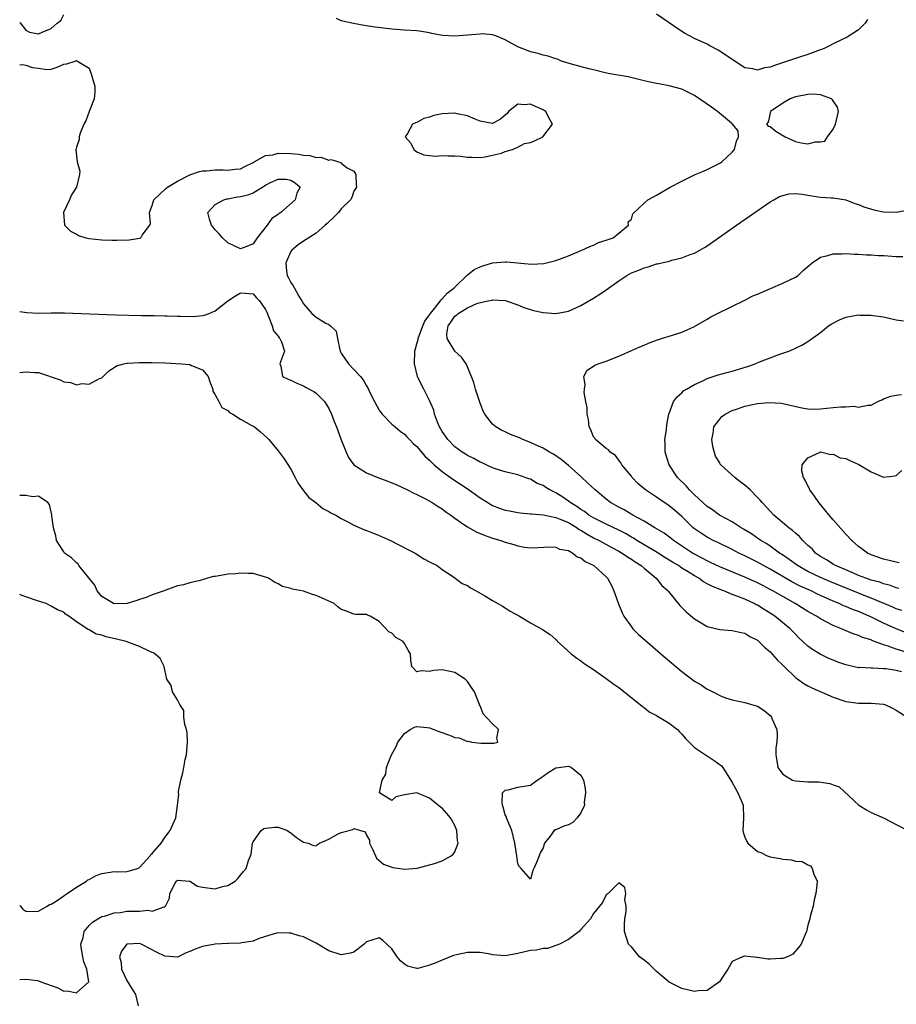
# Model space of a CAD drawing. Units: inches. Extents: x 2667000 to 2670000, y 1551000 to 1554000.
# Drawn here: x 2667000 to 2667139, y 1553037 to 1553194 of the extents above; entities that cross this region are included whole.
import ezdxf

# ---------------------------------------------------------------- set-up
doc = ezdxf.new("R2010")
doc.units = ezdxf.units.IN
doc.header["$MEASUREMENT"] = 0
doc.layers.add('LD26671551_2ft', color=54, linetype='Continuous')

msp = doc.modelspace()

# ---------------------------------------------------------------- linework, layer by layer
at = {"layer": 'LD26671551_2ft'}
for points, elevation in [([(2667000, 1553193.15), (2667000.07, 1553193.07), (2667001, 1553191.88), (2667001.58, 1553191.58), (2667003, 1553191.3), (2667003.57, 1553191.57), (2667005, 1553192.18), (2667005.93, 1553193), (2667006.55, 1553193.45), (2667007, 1553194.36)], 8210), ([(2667134.42, 1553193.58), (2667134.06, 1553193), (2667133, 1553191.98), (2667131.22, 1553190.78), (2667130.41, 1553190.41), (2667129, 1553189.73), (2667128.53, 1553189.47), (2667127.59, 1553189), (2667127, 1553188.76), (2667126.66, 1553188.66), (2667125, 1553188.04), (2667123.64, 1553187.64), (2667121.75, 1553187), (2667119.68, 1553186.32), (2667119, 1553186.01), (2667118.09, 1553185.91), (2667117, 1553185.55), (2667116.24, 1553185.76), (2667115, 1553185.95), (2667113.12, 1553187.12), (2667111.95, 1553187.95), (2667110.74, 1553188.74), (2667109.44, 1553189.44), (2667109, 1553189.66), (2667107, 1553190.6), (2667106.21, 1553191), (2667105.43, 1553191.43), (2667104.21, 1553192.21), (2667103, 1553193.07), (2667101, 1553194.43)], 8214), ([(2667139.82, 1553090.18), (2667139, 1553090.38), (2667137.37, 1553090.63), (2667137, 1553090.66), (2667135.27, 1553090.73), (2667135, 1553090.72), (2667133.17, 1553090.83), (2667133, 1553090.82), (2667131.2, 1553091.2), (2667131, 1553091.26), (2667129.71, 1553091.71), (2667129, 1553091.99), (2667128.29, 1553092.29), (2667126.94, 1553092.94), (2667125.7, 1553093.7), (2667125, 1553094.23), (2667123.56, 1553095.56), (2667123, 1553096.12), (2667122.15, 1553097), (2667119.72, 1553099), (2667119, 1553099.47), (2667118.04, 1553100.04), (2667117, 1553100.71), (2667116.8, 1553100.8), (2667116.45, 1553101), (2667115, 1553101.66), (2667113.88, 1553102.12), (2667113, 1553102.43), (2667111.64, 1553103), (2667111.16, 1553103.16), (2667109.73, 1553103.73), (2667109, 1553104.14), (2667108.43, 1553104.43), (2667107.67, 1553105), (2667107, 1553105.37), (2667105.98, 1553106.02), (2667105, 1553106.62), (2667104.45, 1553107), (2667103.54, 1553107.54), (2667103, 1553107.89), (2667102.3, 1553108.3), (2667101.1, 1553109.1), (2667097.88, 1553111), (2667097.35, 1553111.35), (2667097, 1553111.54), (2667096.08, 1553112.08), (2667095, 1553112.65), (2667093, 1553113.59), (2667091, 1553114.57), (2667090.27, 1553115), (2667089.56, 1553115.56), (2667089, 1553115.9), (2667088.36, 1553116.36), (2667087.28, 1553117), (2667087, 1553117.23), (2667085.95, 1553117.95), (2667085, 1553118.56), (2667084.08, 1553119), (2667083.41, 1553119.41), (2667083, 1553119.7), (2667082.05, 1553120.05), (2667081, 1553120.69), (2667080.75, 1553120.75), (2667079, 1553121.42), (2667077, 1553121.88), (2667075.76, 1553122.24), (2667075, 1553122.51), (2667073.99, 1553123), (2667073.31, 1553123.31), (2667073, 1553123.42), (2667072, 1553124), (2667071, 1553124.47), (2667070.68, 1553124.68), (2667070.14, 1553125), (2667069, 1553125.83), (2667067.87, 1553127), (2667067.53, 1553127.53), (2667067, 1553128.27), (2667066.58, 1553129), (2667066.25, 1553129.75), (2667065.8, 1553131), (2667065.67, 1553131.67), (2667065, 1553133.17), (2667064.07, 1553135), (2667063.69, 1553135.69), (2667063.07, 1553137), (2667062.62, 1553139), (2667062.65, 1553141), (2667063, 1553142.16), (2667063.17, 1553142.83), (2667063.17, 1553143), (2667063.92, 1553145), (2667064.25, 1553145.75), (2667065, 1553146.76), (2667065.13, 1553147), (2667065.78, 1553147.78), (2667066.72, 1553149), (2667066.82, 1553149.18), (2667067, 1553149.3), (2667067.8, 1553150.2), (2667068.85, 1553151), (2667069, 1553151.17), (2667070.95, 1553153.05), (2667072.07, 1553153.93), (2667073, 1553154.38), (2667073.45, 1553154.55), (2667075, 1553155), (2667077, 1553155.17), (2667077.18, 1553155.18), (2667081.2, 1553154.8), (2667083.1, 1553154.9), (2667085, 1553155.38), (2667087, 1553156.13), (2667089.15, 1553157), (2667090.41, 1553157.59), (2667091, 1553157.83), (2667091.79, 1553158.21), (2667093, 1553158.6), (2667094.11, 1553159), (2667095, 1553159.71), (2667096.53, 1553161), (2667096.48, 1553161.52), (2667097, 1553161.94), (2667097.23, 1553162.77), (2667099, 1553164.46), (2667099.59, 1553165), (2667100.5, 1553165.5), (2667101, 1553165.75), (2667103.17, 1553167), (2667105, 1553167.96), (2667107.13, 1553169), (2667108.43, 1553169.57), (2667109, 1553169.8), (2667111, 1553170.79), (2667111.34, 1553171), (2667113, 1553172.54), (2667113.37, 1553173), (2667113.68, 1553174.32), (2667113.96, 1553175), (2667113.93, 1553175.93), (2667113.05, 1553177), (2667112.86, 1553177.14), (2667110.63, 1553179), (2667109.71, 1553179.71), (2667107, 1553181.54), (2667105.95, 1553182.05), (2667105, 1553182.56), (2667103, 1553183.1), (2667101.37, 1553183.37), (2667101, 1553183.45), (2667099.71, 1553183.71), (2667099, 1553183.89), (2667096.48, 1553184.48), (2667093.57, 1553185), (2667092.84, 1553185.16), (2667091, 1553185.6), (2667090.24, 1553185.76), (2667087.5, 1553186.5), (2667085.94, 1553187), (2667085.29, 1553187.29), (2667085, 1553187.36), (2667083.8, 1553187.8), (2667083, 1553187.95), (2667082.19, 1553188.19), (2667081, 1553188.48), (2667080.61, 1553188.61), (2667079, 1553189.26), (2667077, 1553190.36), (2667075.48, 1553191), (2667075.13, 1553191.13), (2667075, 1553191.16), (2667073.31, 1553191.31), (2667073, 1553191.29), (2667071, 1553191.1), (2667069, 1553190.93), (2667067.04, 1553191.04), (2667065.35, 1553191.35), (2667065, 1553191.5), (2667063.69, 1553191.69), (2667063, 1553191.82), (2667061, 1553191.92), (2667059, 1553192.05), (2667056.37, 1553192.37), (2667054.64, 1553192.64), (2667052.94, 1553192.94), (2667051, 1553193.4), (2667050.26, 1553193.74)], 8212), ([(2667000, 1553186.39), (2667000.41, 1553186.45), (2667001, 1553186.37), (2667002.03, 1553185.97), (2667003, 1553185.87), (2667004.31, 1553185.69), (2667005, 1553185.73), (2667005.96, 1553186.04), (2667007, 1553186.52), (2667007.46, 1553186.54), (2667008.79, 1553187), (2667009, 1553187.1), (2667009.19, 1553187), (2667011, 1553185.89), (2667011.36, 1553185), (2667011.72, 1553183.72), (2667011.9, 1553183), (2667011.91, 1553182.09), (2667011.8, 1553181), (2667011.01, 1553179.01), (2667010.48, 1553177.52), (2667010.18, 1553177), (2667009.58, 1553175.58), (2667009.43, 1553175), (2667009.41, 1553174.59), (2667009, 1553173.33), (2667008.95, 1553173.05), (2667008.92, 1553173), (2667009, 1553171.98), (2667009.11, 1553171), (2667009.52, 1553169.52), (2667009.48, 1553169), (2667008.99, 1553167), (2667008.22, 1553165.78), (2667007.91, 1553165), (2667006.97, 1553163), (2667007.11, 1553161), (2667008.04, 1553160.04), (2667009, 1553159.58), (2667009.34, 1553159.34), (2667010.51, 1553159), (2667011, 1553158.88), (2667013, 1553158.66), (2667014.6, 1553158.6), (2667015.42, 1553158.58), (2667017.36, 1553158.64), (2667019.07, 1553158.93), (2667019.2, 1553159), (2667019.42, 1553159.42), (2667020.64, 1553161), (2667020.74, 1553161.26), (2667020.6, 1553163), (2667021, 1553164.1), (2667021.27, 1553165), (2667023.19, 1553166.81), (2667023.44, 1553167), (2667025, 1553167.96), (2667027, 1553168.95), (2667028.49, 1553169.51), (2667029, 1553169.6), (2667029.61, 1553169.61), (2667031, 1553169.78), (2667032.24, 1553169.76), (2667033, 1553169.71), (2667034.15, 1553169.85), (2667035, 1553169.94), (2667035.7, 1553170.3), (2667037, 1553170.9), (2667037.16, 1553171), (2667039, 1553172.01), (2667040.15, 1553172.15), (2667041, 1553172.38), (2667043, 1553172.33), (2667044.23, 1553172.23), (2667045, 1553172.08), (2667046.02, 1553172.02), (2667047, 1553171.72), (2667047.75, 1553171.75), (2667049, 1553171.29), (2667049.38, 1553171.38), (2667050.53, 1553171), (2667050.93, 1553170.93), (2667051, 1553170.84), (2667051.95, 1553170.05), (2667053, 1553169.53), (2667053.28, 1553169), (2667053.35, 1553167.35), (2667053.41, 1553167), (2667053, 1553166.37), (2667052.65, 1553165.35), (2667052.47, 1553165), (2667051, 1553163.56), (2667050.57, 1553163), (2667049.78, 1553162.22), (2667049, 1553161.53), (2667048.75, 1553161.25), (2667048.46, 1553161), (2667047, 1553159.74), (2667045, 1553158.45), (2667044.15, 1553157.85), (2667043.13, 1553157), (2667043, 1553156.82), (2667042.2, 1553155), (2667042.31, 1553153.69), (2667042.41, 1553153), (2667042.63, 1553152.63), (2667043, 1553151.9), (2667043.39, 1553151.39), (2667043.56, 1553151), (2667044.29, 1553149.71), (2667044.73, 1553149), (2667045, 1553148.49), (2667045.71, 1553147.71), (2667046.32, 1553147), (2667047, 1553146.42), (2667048.56, 1553145.44), (2667049, 1553145.23), (2667049.3, 1553145), (2667050.18, 1553144.18), (2667050.39, 1553143), (2667050.76, 1553141.24), (2667050.89, 1553140.89), (2667051, 1553140.69), (2667051.69, 1553139.69), (2667052.13, 1553139), (2667053, 1553138.1), (2667054.02, 1553137), (2667054.48, 1553136.48), (2667055, 1553135.51), (2667055.21, 1553135.21), (2667055.53, 1553134.47), (2667056.24, 1553133), (2667057, 1553131.66), (2667057.27, 1553131.27), (2667057.48, 1553131), (2667059, 1553129.45), (2667059.54, 1553129), (2667060.31, 1553128.31), (2667061, 1553127.87), (2667061.4, 1553127.4), (2667061.8, 1553127), (2667062.38, 1553126.38), (2667063, 1553125.9), (2667063.71, 1553125), (2667064.3, 1553124.3), (2667065, 1553123.73), (2667065.34, 1553123.34), (2667065.72, 1553123), (2667067, 1553121.95), (2667068.71, 1553120.71), (2667069.92, 1553119.92), (2667071.12, 1553119.12), (2667073, 1553117.76), (2667074.25, 1553117), (2667074.7, 1553116.7), (2667075, 1553116.56), (2667076.1, 1553116.1), (2667077, 1553115.82), (2667077.67, 1553115.67), (2667079, 1553115.42), (2667079.38, 1553115.38), (2667081, 1553115.23), (2667081.19, 1553115.19), (2667083, 1553115.05), (2667085, 1553114.64), (2667085.57, 1553114.43), (2667087, 1553113.82), (2667088.4, 1553113), (2667088.74, 1553112.74), (2667089, 1553112.62), (2667089.97, 1553111.97), (2667091, 1553111.42), (2667091.87, 1553111), (2667093.88, 1553109.88), (2667095, 1553109.32), (2667095.56, 1553109), (2667096.39, 1553108.39), (2667097, 1553108.03), (2667097.59, 1553107.59), (2667098.57, 1553107), (2667099, 1553106.59), (2667100.95, 1553105), (2667101.84, 1553103.84), (2667102.84, 1553103), (2667102.9, 1553102.9), (2667104.7, 1553100.7), (2667105.67, 1553099.67), (2667107, 1553098.57), (2667108.05, 1553097.95), (2667109, 1553097.36), (2667111, 1553096.88), (2667113, 1553096.74), (2667114.38, 1553096.38), (2667115, 1553096.28), (2667115.77, 1553095.77), (2667117, 1553095.18), (2667117.21, 1553095), (2667118.09, 1553094.09), (2667119, 1553093.35), (2667120.09, 1553092.09), (2667121, 1553091.21), (2667121.2, 1553091), (2667123, 1553089.28), (2667124.32, 1553088.32), (2667125, 1553087.95), (2667125.63, 1553087.63), (2667129, 1553086.16), (2667131, 1553085.46), (2667133, 1553085.18), (2667133.2, 1553085.2), (2667135, 1553085.21), (2667137, 1553085.05), (2667137.2, 1553085), (2667138.41, 1553084.41), (2667139, 1553084.07), (2667140.74, 1553083)], 8210), ([(2667143, 1553092.56), (2667139, 1553093.77), (2667137.74, 1553094.26), (2667137, 1553094.47), (2667135.14, 1553095.14), (2667135, 1553095.22), (2667133.62, 1553095.62), (2667133, 1553095.92), (2667132.17, 1553096.17), (2667130.32, 1553097), (2667129, 1553097.51), (2667127.89, 1553098.11), (2667127, 1553098.55), (2667126.34, 1553099), (2667125.47, 1553099.47), (2667125, 1553099.75), (2667122.97, 1553101), (2667121, 1553102.09), (2667119.45, 1553103), (2667119, 1553103.24), (2667117.83, 1553103.83), (2667117, 1553104.28), (2667115, 1553105.19), (2667111, 1553106.79), (2667109.52, 1553107.52), (2667109, 1553107.75), (2667108.2, 1553108.2), (2667107, 1553108.83), (2667106.71, 1553109), (2667103.7, 1553111), (2667103.32, 1553111.32), (2667102.17, 1553112.17), (2667100.71, 1553113), (2667099, 1553114.05), (2667097.25, 1553115), (2667095.84, 1553115.84), (2667095, 1553116.26), (2667093.68, 1553117), (2667093, 1553117.53), (2667091.25, 1553119), (2667090.1, 1553120.1), (2667089, 1553121.12), (2667087, 1553122.9), (2667085.85, 1553123.85), (2667084.65, 1553124.65), (2667084.02, 1553125), (2667083, 1553125.62), (2667081.91, 1553126.09), (2667081, 1553126.54), (2667079.76, 1553127), (2667079.25, 1553127.25), (2667077.82, 1553127.82), (2667077, 1553128.21), (2667076.44, 1553128.44), (2667075.48, 1553129), (2667075, 1553129.45), (2667073.74, 1553131), (2667073.49, 1553131.49), (2667072.94, 1553132.94), (2667072.3, 1553135), (2667072.02, 1553136.02), (2667071, 1553138.53), (2667070.79, 1553139), (2667070.04, 1553140.04), (2667069, 1553141), (2667067.78, 1553143), (2667067.73, 1553143.73), (2667067.92, 1553145), (2667068.39, 1553145.61), (2667069, 1553146.55), (2667069.29, 1553146.71), (2667069.53, 1553147), (2667071, 1553147.89), (2667072.62, 1553148.62), (2667074.3, 1553149), (2667074.89, 1553149.11), (2667075, 1553149.15), (2667077, 1553149.03), (2667077.14, 1553149), (2667079, 1553148.34), (2667079.94, 1553147.94), (2667081, 1553147.63), (2667081.47, 1553147.47), (2667083, 1553147.14), (2667085, 1553146.99), (2667087, 1553147.36), (2667089, 1553148.24), (2667091, 1553149.42), (2667091.97, 1553150.03), (2667093, 1553150.74), (2667095, 1553152.15), (2667096.26, 1553153), (2667097, 1553153.4), (2667098.16, 1553153.84), (2667099, 1553154.24), (2667099.64, 1553154.36), (2667101, 1553154.83), (2667101.15, 1553154.85), (2667101.84, 1553155), (2667103, 1553155.28), (2667103.42, 1553155.42), (2667105, 1553155.81), (2667106.34, 1553156.34), (2667107, 1553156.57), (2667107.83, 1553157), (2667108.57, 1553157.43), (2667109, 1553157.72), (2667113.69, 1553161), (2667119, 1553164.67), (2667119.56, 1553165), (2667120.49, 1553165.51), (2667121, 1553165.71), (2667122.04, 1553165.96), (2667123, 1553165.99), (2667124.09, 1553165.91), (2667125.61, 1553165.61), (2667127, 1553165.44), (2667128.68, 1553165.32), (2667129, 1553165.31), (2667131, 1553165.02), (2667132.44, 1553164.44), (2667133, 1553164.27), (2667133.88, 1553163.88), (2667135.42, 1553163.42), (2667137, 1553163.08), (2667139, 1553163.02), (2667141, 1553163.42)], 8214), ([(2667141, 1553096.19), (2667138.96, 1553096.96), (2667137, 1553097.87), (2667135.27, 1553098.73), (2667134.69, 1553099), (2667133, 1553099.71), (2667132.04, 1553100.04), (2667131, 1553100.51), (2667130.64, 1553100.64), (2667129.93, 1553101), (2667129, 1553101.38), (2667127, 1553102.27), (2667126.5, 1553102.5), (2667125.49, 1553103), (2667125.14, 1553103.14), (2667123.77, 1553103.77), (2667122.45, 1553104.45), (2667119, 1553106.45), (2667117.97, 1553107), (2667117, 1553107.57), (2667115, 1553108.57), (2667114.04, 1553109), (2667113, 1553109.54), (2667110.68, 1553110.68), (2667109.98, 1553111), (2667109, 1553111.51), (2667108.09, 1553112.09), (2667107, 1553112.85), (2667106.82, 1553113), (2667105, 1553114.77), (2667103.81, 1553115.81), (2667103, 1553116.48), (2667101.5, 1553117.5), (2667101, 1553117.86), (2667099.25, 1553119), (2667098.04, 1553120.04), (2667097.11, 1553121), (2667097, 1553121.18), (2667095.47, 1553123), (2667095.32, 1553123.32), (2667095, 1553123.73), (2667094.47, 1553124.47), (2667093.61, 1553125), (2667093.37, 1553125.37), (2667093, 1553125.57), (2667091.32, 1553127), (2667091.2, 1553127.2), (2667091, 1553127.44), (2667090.55, 1553128.55), (2667090.32, 1553129), (2667090.19, 1553130.19), (2667089.99, 1553131), (2667090, 1553132), (2667089.79, 1553133), (2667089.53, 1553134.47), (2667089.55, 1553135), (2667089.68, 1553135.68), (2667089.46, 1553137), (2667089.99, 1553138.01), (2667091, 1553138.61), (2667091.21, 1553138.79), (2667091.74, 1553139), (2667093, 1553139.4), (2667095, 1553140.2), (2667098.32, 1553141.68), (2667099, 1553141.97), (2667099.71, 1553142.29), (2667101, 1553142.75), (2667101.77, 1553143), (2667103.52, 1553143.52), (2667105, 1553144.03), (2667106.89, 1553144.89), (2667109, 1553146.08), (2667109.57, 1553146.43), (2667110.64, 1553147), (2667115, 1553149.11), (2667116.24, 1553149.76), (2667117, 1553150.06), (2667119.05, 1553150.95), (2667121, 1553151.77), (2667123, 1553152.72), (2667123.43, 1553153), (2667124.23, 1553153.77), (2667125.29, 1553154.71), (2667125.67, 1553155), (2667127, 1553155.93), (2667128.17, 1553156.17), (2667129, 1553156.44), (2667130.44, 1553156.44), (2667131, 1553156.49), (2667132.37, 1553156.37), (2667133, 1553156.37), (2667134.26, 1553156.26), (2667135, 1553156.28), (2667136.17, 1553156.17), (2667137, 1553156.17), (2667139, 1553156.02), (2667140.03, 1553156.03)], 8216), ([(2667000, 1553147.32), (2667001.12, 1553147.12), (2667003, 1553147.05), (2667005, 1553147.1), (2667007.08, 1553147.08), (2667011.1, 1553146.9), (2667015.24, 1553146.76), (2667019.32, 1553146.68), (2667021, 1553146.67), (2667021.35, 1553146.65), (2667023, 1553146.63), (2667023.4, 1553146.6), (2667025, 1553146.56), (2667025.47, 1553146.53), (2667027.49, 1553146.51), (2667029, 1553146.64), (2667029.3, 1553146.7), (2667030.07, 1553147), (2667031, 1553147.41), (2667032.99, 1553149.01), (2667034.2, 1553149.8), (2667035, 1553150.28), (2667035.78, 1553150.22), (2667037, 1553150.08), (2667037.5, 1553149.5), (2667038.05, 1553149), (2667039, 1553147.61), (2667039.17, 1553147.17), (2667039.48, 1553146.52), (2667040.04, 1553145), (2667040.23, 1553144.23), (2667041, 1553143.36), (2667041.12, 1553143.12), (2667041.26, 1553143), (2667041.54, 1553142.46), (2667041.97, 1553141), (2667041.34, 1553139.34), (2667041.25, 1553139), (2667041.39, 1553138.61), (2667041.7, 1553137), (2667042.57, 1553136.57), (2667043, 1553136.42), (2667043.93, 1553135.93), (2667045, 1553135.53), (2667045.32, 1553135.32), (2667046.62, 1553134.62), (2667047, 1553134.35), (2667048.35, 1553133), (2667048.61, 1553132.61), (2667049, 1553131.91), (2667049.44, 1553131), (2667049.87, 1553129.87), (2667050.25, 1553129), (2667051, 1553126.96), (2667051.76, 1553125), (2667052.16, 1553124.16), (2667053, 1553122.97), (2667055, 1553121.7), (2667056.77, 1553121), (2667058.39, 1553120.39), (2667059.8, 1553119.8), (2667061.52, 1553119), (2667062.5, 1553118.5), (2667063, 1553118.26), (2667064.48, 1553117.52), (2667065.41, 1553117), (2667066.36, 1553116.36), (2667067, 1553116.01), (2667067.55, 1553115.55), (2667068.38, 1553115), (2667069, 1553114.55), (2667070.45, 1553113.55), (2667071, 1553113.15), (2667072.37, 1553112.37), (2667073.79, 1553111.79), (2667075, 1553111.37), (2667076.3, 1553111), (2667077, 1553110.73), (2667078.37, 1553110.37), (2667079, 1553110.14), (2667080.05, 1553109.95), (2667081, 1553109.83), (2667082.14, 1553109.86), (2667084.04, 1553109.96), (2667085, 1553109.95), (2667085.62, 1553109.62), (2667087, 1553109.4), (2667087.73, 1553109), (2667088.42, 1553108.42), (2667089, 1553108.24), (2667089.65, 1553107.65), (2667091.06, 1553107), (2667093, 1553105.21), (2667093.21, 1553105), (2667093.83, 1553103.83), (2667094.23, 1553103), (2667094.45, 1553102.45), (2667094.95, 1553100.95), (2667095.54, 1553099.54), (2667095.82, 1553099), (2667097, 1553097.28), (2667097.23, 1553097), (2667098.11, 1553096.11), (2667099.17, 1553095.17), (2667102.4, 1553092.4), (2667105, 1553090.23), (2667107, 1553088.71), (2667108.08, 1553088.08), (2667109, 1553087.42), (2667109.3, 1553087.3), (2667110.63, 1553086.63), (2667111, 1553086.39), (2667111.94, 1553086.06), (2667113, 1553085.72), (2667115, 1553085.3), (2667116.8, 1553084.8), (2667117, 1553084.72), (2667118.04, 1553084.04), (2667119, 1553083.26), (2667119.22, 1553083), (2667119.34, 1553082.66), (2667120.05, 1553081), (2667120.11, 1553080.11), (2667120.05, 1553079), (2667119.9, 1553078.1), (2667119.88, 1553077), (2667120.07, 1553076.07), (2667120.23, 1553075), (2667121, 1553073.92), (2667122.56, 1553073), (2667123, 1553072.86), (2667125, 1553072.74), (2667126.72, 1553072.72), (2667128.48, 1553072.48), (2667129, 1553072.27), (2667129.94, 1553071.94), (2667133.09, 1553069), (2667134.28, 1553068.28), (2667135, 1553067.88), (2667137.06, 1553066.94), (2667139, 1553065.94), (2667140.96, 1553064.96)], 8208), ([(2667139.88, 1553099.88), (2667139, 1553100.17), (2667138.43, 1553100.43), (2667135, 1553101.85), (2667134.18, 1553102.18), (2667133, 1553102.63), (2667128.48, 1553104.48), (2667127, 1553105.1), (2667125, 1553106.08), (2667123.34, 1553107), (2667122, 1553108), (2667120.81, 1553108.81), (2667120.5, 1553109), (2667119, 1553110.1), (2667118.46, 1553110.46), (2667117.53, 1553111), (2667117.22, 1553111.22), (2667116.03, 1553112.03), (2667114.79, 1553112.79), (2667114.43, 1553113), (2667113, 1553113.94), (2667110.98, 1553115), (2667109.84, 1553115.84), (2667109, 1553116.38), (2667107, 1553118.24), (2667106.22, 1553119), (2667105.67, 1553119.67), (2667104.33, 1553121), (2667103, 1553123), (2667102.37, 1553125), (2667102.34, 1553126.34), (2667102.3, 1553127), (2667102.54, 1553128.54), (2667102.63, 1553129.37), (2667102.96, 1553131), (2667103, 1553131.13), (2667103.68, 1553133), (2667104.24, 1553133.76), (2667105, 1553134.4), (2667105.28, 1553134.72), (2667105.73, 1553135), (2667107, 1553135.7), (2667108.31, 1553136.31), (2667109, 1553136.67), (2667110.75, 1553137.25), (2667112.33, 1553137.67), (2667113, 1553137.83), (2667115.43, 1553138.57), (2667116.6, 1553139), (2667117.3, 1553139.3), (2667119, 1553139.97), (2667120.53, 1553140.53), (2667121, 1553140.67), (2667121.97, 1553141), (2667122.69, 1553141.31), (2667123, 1553141.49), (2667124.03, 1553141.97), (2667125, 1553142.53), (2667127, 1553143.97), (2667128.26, 1553145), (2667128.69, 1553145.31), (2667130.01, 1553145.99), (2667131, 1553146.4), (2667131.52, 1553146.48), (2667133, 1553146.76), (2667133.26, 1553146.74), (2667135, 1553146.74), (2667135.33, 1553146.67), (2667137, 1553146.44), (2667139, 1553145.97), (2667140.16, 1553145.84)], 8218), ([(2667000, 1553137.62), (2667001, 1553137.74), (2667002.35, 1553137.65), (2667003, 1553137.63), (2667006.44, 1553136.44), (2667007, 1553136.15), (2667008.06, 1553136.06), (2667009, 1553135.65), (2667009.86, 1553135.86), (2667011, 1553135.78), (2667012.68, 1553136.68), (2667013, 1553136.8), (2667013.26, 1553137), (2667014.11, 1553137.89), (2667015, 1553138.4), (2667015.34, 1553138.66), (2667016.52, 1553139), (2667017, 1553139.09), (2667017.08, 1553139.08), (2667019, 1553139.23), (2667019.21, 1553139.22), (2667021, 1553139.22), (2667023, 1553139.14), (2667025.65, 1553139), (2667027, 1553138.87), (2667027.26, 1553138.74), (2667029, 1553138.04), (2667029.9, 1553137), (2667030.15, 1553136.15), (2667030.61, 1553135), (2667030.64, 1553134.64), (2667031, 1553134.1), (2667031.56, 1553133), (2667032.08, 1553132.08), (2667033, 1553131.58), (2667033.28, 1553131.28), (2667033.82, 1553131), (2667035, 1553130.22), (2667036.7, 1553129.3), (2667037.22, 1553129), (2667038.2, 1553128.2), (2667039.26, 1553127.26), (2667039.5, 1553127), (2667041, 1553125.22), (2667041.92, 1553123.92), (2667043, 1553122.28), (2667043.67, 1553121), (2667044.11, 1553120.11), (2667044.91, 1553119), (2667045.83, 1553117.83), (2667046.98, 1553117), (2667048.07, 1553116.07), (2667049, 1553115.59), (2667049.36, 1553115.36), (2667050.12, 1553115), (2667051, 1553114.45), (2667052.05, 1553113.95), (2667053, 1553113.42), (2667054.69, 1553112.69), (2667055, 1553112.59), (2667056.13, 1553112.13), (2667057, 1553111.8), (2667058.8, 1553111), (2667061.54, 1553109.54), (2667062.72, 1553109), (2667064.09, 1553108.09), (2667065, 1553107.63), (2667065.39, 1553107.39), (2667066.22, 1553107), (2667067, 1553106.38), (2667068.78, 1553105.22), (2667070.18, 1553104.18), (2667071, 1553103.83), (2667071.48, 1553103.48), (2667072.41, 1553103), (2667073.78, 1553102.22), (2667075, 1553101.48), (2667075.84, 1553101), (2667076.55, 1553100.55), (2667077, 1553100.3), (2667077.79, 1553099.79), (2667079.25, 1553099), (2667081, 1553097.96), (2667082.89, 1553096.89), (2667084.11, 1553096.11), (2667085, 1553095.29), (2667085.17, 1553095.17), (2667085.29, 1553095), (2667086.2, 1553094.2), (2667087.46, 1553093), (2667088.34, 1553092.34), (2667089, 1553091.9), (2667089.51, 1553091.51), (2667090.27, 1553091), (2667091, 1553090.53), (2667093, 1553089.13), (2667094.22, 1553088.22), (2667095, 1553087.67), (2667098.41, 1553085), (2667098.71, 1553084.71), (2667099, 1553084.52), (2667099.82, 1553083.82), (2667101, 1553083.23), (2667101.14, 1553083.14), (2667101.39, 1553083), (2667103, 1553082.03), (2667104.3, 1553081), (2667104.63, 1553080.63), (2667105, 1553080.3), (2667105.58, 1553079.58), (2667107, 1553078.19), (2667108.76, 1553077), (2667108.9, 1553076.9), (2667109, 1553076.84), (2667110.12, 1553076.12), (2667111.27, 1553075.27), (2667111.5, 1553075), (2667113, 1553072.62), (2667113.55, 1553071.55), (2667113.88, 1553071), (2667114.72, 1553069), (2667114.8, 1553067), (2667114.69, 1553065), (2667114.73, 1553064.73), (2667115, 1553063.96), (2667115.28, 1553063.28), (2667115.46, 1553063), (2667117, 1553061.69), (2667117.51, 1553061.51), (2667118.55, 1553061), (2667119, 1553060.83), (2667120.58, 1553060.58), (2667121, 1553060.45), (2667122.38, 1553060.38), (2667123, 1553060.17), (2667124.07, 1553060.07), (2667125, 1553059.54), (2667125.39, 1553059.39), (2667125.68, 1553059), (2667125.93, 1553058.07), (2667126.45, 1553057), (2667126.42, 1553056.42), (2667126.27, 1553055), (2667126, 1553054), (2667125.83, 1553053), (2667125.36, 1553051.36), (2667125.3, 1553051), (2667125, 1553050.01), (2667124.82, 1553049.18), (2667124.75, 1553049), (2667124.54, 1553048.54), (2667123.9, 1553047), (2667123.52, 1553046.48), (2667122.59, 1553045.41), (2667121.77, 1553045), (2667121, 1553044.69), (2667120.69, 1553044.69), (2667119, 1553044.59), (2667118.61, 1553044.61), (2667117, 1553044.89), (2667116.88, 1553044.88), (2667115.92, 1553045), (2667115, 1553045.08), (2667114.93, 1553045.07), (2667114.63, 1553045), (2667113, 1553044.26), (2667112.28, 1553043), (2667111.76, 1553042.24), (2667110.96, 1553041), (2667109, 1553039.64), (2667107.58, 1553039.58), (2667107, 1553039.48), (2667105, 1553039.95), (2667103, 1553040.96), (2667101, 1553042.63), (2667100.59, 1553043), (2667099.82, 1553043.82), (2667099, 1553044.43), (2667098.29, 1553045), (2667097, 1553046.56), (2667096.54, 1553047), (2667095.88, 1553049), (2667095.88, 1553050.12), (2667095.98, 1553051), (2667096.19, 1553052.19), (2667096.19, 1553053), (2667095.97, 1553054.03), (2667096.1, 1553055), (2667095.95, 1553055.95), (2667095, 1553056.73), (2667093.32, 1553055), (2667093, 1553054.8), (2667092.41, 1553053.59), (2667091.94, 1553053), (2667091, 1553051.86), (2667090.49, 1553051), (2667089, 1553049.29), (2667088.72, 1553049), (2667087, 1553047.71), (2667085.61, 1553047), (2667085, 1553046.76), (2667083.69, 1553046.31), (2667083, 1553046.31), (2667081.94, 1553046.06), (2667081, 1553045.97), (2667079, 1553045.49), (2667077, 1553045.15), (2667075, 1553045.32), (2667074.62, 1553045.38), (2667073, 1553045.68), (2667072.33, 1553045.67), (2667071, 1553045.68), (2667069.28, 1553045.28), (2667068.8, 1553045.2), (2667067, 1553044.46), (2667066.01, 1553044.01), (2667065, 1553043.65), (2667063.15, 1553043.15), (2667063, 1553043.14), (2667061.52, 1553043.52), (2667061, 1553043.82), (2667060.37, 1553044.37), (2667059.88, 1553045), (2667059, 1553046.26), (2667057.58, 1553047.58), (2667057, 1553047.99), (2667055, 1553047.34), (2667054.63, 1553047), (2667053, 1553045.71), (2667052.46, 1553045.54), (2667051, 1553045.28), (2667049, 1553045.95), (2667047, 1553047.15), (2667045.76, 1553047.76), (2667045, 1553048.16), (2667044.33, 1553048.33), (2667043, 1553048.71), (2667042.71, 1553048.71), (2667041, 1553048.79), (2667040.72, 1553048.72), (2667039, 1553048.2), (2667037.83, 1553047.83), (2667037, 1553047.45), (2667035.22, 1553047.22), (2667035, 1553047.15), (2667033.11, 1553047.11), (2667033, 1553047.1), (2667031, 1553046.99), (2667029, 1553046.62), (2667027.81, 1553046.19), (2667027, 1553045.8), (2667026.41, 1553045.59), (2667025.11, 1553045), (2667025, 1553044.93), (2667023, 1553045.06), (2667021.71, 1553045.71), (2667021, 1553046.1), (2667019.26, 1553047), (2667019, 1553047.11), (2667017.03, 1553046.97), (2667017, 1553046.96), (2667016.13, 1553045.87), (2667015.83, 1553045), (2667016.09, 1553044.09), (2667016.13, 1553043), (2667017, 1553041.21), (2667017.86, 1553039.86), (2667018.39, 1553039), (2667018.81, 1553037.19)], 8206), ([(2667139.39, 1553103.39), (2667139, 1553103.48), (2667137.91, 1553103.91), (2667137, 1553104.12), (2667136.37, 1553104.37), (2667135, 1553104.72), (2667134.19, 1553105), (2667133, 1553105.46), (2667132.21, 1553105.79), (2667131, 1553106.32), (2667129.38, 1553107), (2667129, 1553107.23), (2667127.92, 1553107.92), (2667127, 1553108.46), (2667126.2, 1553109), (2667125.64, 1553109.64), (2667125, 1553110.21), (2667124.18, 1553111), (2667123.64, 1553111.64), (2667123, 1553112.14), (2667122.56, 1553112.56), (2667121.94, 1553113), (2667119.57, 1553115), (2667118.35, 1553116.35), (2667117.71, 1553117), (2667117.4, 1553117.4), (2667117, 1553117.83), (2667115.81, 1553119), (2667115, 1553119.74), (2667114.27, 1553120.27), (2667113.4, 1553121), (2667111.19, 1553123), (2667111.09, 1553123.09), (2667111, 1553123.3), (2667110.34, 1553124.34), (2667109.9, 1553125.9), (2667109.78, 1553127), (2667109.96, 1553127.96), (2667110.09, 1553129), (2667111, 1553130.2), (2667111.36, 1553130.64), (2667111.88, 1553131), (2667113, 1553131.59), (2667113.85, 1553131.85), (2667115, 1553132.28), (2667117, 1553132.69), (2667118.87, 1553132.87), (2667120.76, 1553132.76), (2667121, 1553132.72), (2667124.01, 1553132.01), (2667125, 1553131.86), (2667125.82, 1553131.82), (2667127, 1553131.87), (2667127.97, 1553131.97), (2667129, 1553132.1), (2667130.2, 1553132.2), (2667131, 1553132.19), (2667132.27, 1553132.27), (2667133, 1553132.13), (2667134.47, 1553132.47), (2667135, 1553132.45), (2667136.06, 1553133), (2667136.69, 1553133.31), (2667137, 1553133.44), (2667138.13, 1553133.87), (2667139, 1553134.05), (2667139.84, 1553134.16)], 8220), ([(2667139.47, 1553107.47), (2667139, 1553107.57), (2667137, 1553108.05), (2667135, 1553108.73), (2667134.43, 1553109), (2667133.6, 1553109.6), (2667133, 1553110.06), (2667131.93, 1553111), (2667131, 1553112.01), (2667129, 1553114.27), (2667128.37, 1553115), (2667127, 1553116.72), (2667126.74, 1553117), (2667126.03, 1553118.03), (2667125.29, 1553119), (2667125.23, 1553119.23), (2667125, 1553119.64), (2667124.57, 1553120.57), (2667124.3, 1553121), (2667124.04, 1553121.96), (2667124.07, 1553123), (2667125, 1553124.11), (2667126.92, 1553125), (2667127, 1553125.02), (2667128.62, 1553124.62), (2667129, 1553124.67), (2667130.11, 1553124.11), (2667131, 1553123.98), (2667131.65, 1553123.65), (2667133.05, 1553123.05), (2667135, 1553121.9), (2667137, 1553121.01), (2667138.75, 1553121.25), (2667139, 1553121.31), (2667139.89, 1553122.11)], 8222), ([(2667000, 1553041.39), (2667001, 1553041.42), (2667002.8, 1553041.2), (2667003, 1553041.15), (2667003.36, 1553041), (2667006.05, 1553040.05), (2667007, 1553039.54), (2667007.58, 1553039.58), (2667009, 1553039.27), (2667010.96, 1553041), (2667010.97, 1553041.03), (2667010.63, 1553043), (2667010.18, 1553044.18), (2667010.02, 1553045), (2667009.82, 1553046.18), (2667009.72, 1553047), (2667010.06, 1553048.06), (2667010.25, 1553049), (2667011, 1553049.95), (2667011.52, 1553050.48), (2667012.38, 1553051), (2667013, 1553051.35), (2667013.45, 1553051.45), (2667015, 1553051.97), (2667016.01, 1553052.01), (2667017, 1553052.2), (2667019, 1553052.23), (2667020.38, 1553052.38), (2667021, 1553052.24), (2667022.93, 1553052.93), (2667023, 1553052.92), (2667023.1, 1553053), (2667023.74, 1553054.26), (2667023.81, 1553055), (2667024.64, 1553056.64), (2667024.84, 1553057), (2667025, 1553057.13), (2667027, 1553056.98), (2667028.2, 1553056.2), (2667029, 1553056.02), (2667031, 1553055.76), (2667032.14, 1553056.14), (2667033, 1553056.31), (2667034.15, 1553057), (2667034.59, 1553057.41), (2667035, 1553057.94), (2667035.5, 1553058.5), (2667035.93, 1553059), (2667036.26, 1553060.26), (2667036.62, 1553061), (2667036.73, 1553061.27), (2667036.91, 1553063), (2667037, 1553063.19), (2667038.28, 1553065), (2667038.69, 1553065.31), (2667039, 1553065.39), (2667040.47, 1553065.53), (2667041, 1553065.56), (2667042.47, 1553065), (2667042.77, 1553064.77), (2667043, 1553064.66), (2667043.91, 1553063.91), (2667045, 1553063.16), (2667045.76, 1553063), (2667046.61, 1553062.61), (2667047, 1553062.56), (2667047.23, 1553062.77), (2667047.55, 1553063), (2667049, 1553063.66), (2667050.42, 1553064.42), (2667051, 1553064.71), (2667052.85, 1553065.15), (2667053, 1553065.3), (2667054.78, 1553064.78), (2667055, 1553064.26), (2667055.46, 1553063.46), (2667055.47, 1553063), (2667055.93, 1553062.07), (2667056.4, 1553061), (2667056.6, 1553060.6), (2667057.67, 1553059.67), (2667059.16, 1553059.16), (2667061, 1553058.87), (2667063.02, 1553059.02), (2667065.79, 1553059.79), (2667067, 1553060.22), (2667068.43, 1553061), (2667068.75, 1553061.25), (2667069, 1553061.61), (2667069.51, 1553063), (2667069.43, 1553063.43), (2667069.31, 1553065), (2667069, 1553065.8), (2667068.31, 1553067), (2667067.72, 1553067.72), (2667067, 1553068.54), (2667066.72, 1553068.72), (2667065, 1553070.13), (2667063, 1553070.98), (2667061, 1553070.65), (2667059.65, 1553070.35), (2667059, 1553069.75), (2667057.08, 1553071), (2667057.05, 1553071.05), (2667057.49, 1553073), (2667058.08, 1553073.92), (2667058.17, 1553075), (2667058.92, 1553076.92), (2667059.69, 1553078.31), (2667059.95, 1553079), (2667061, 1553080.37), (2667061.91, 1553081), (2667062.59, 1553081.41), (2667063, 1553081.48), (2667064.64, 1553081.36), (2667065, 1553081.3), (2667066.63, 1553080.63), (2667068.14, 1553080.14), (2667069, 1553079.74), (2667069.71, 1553079.71), (2667071, 1553079.13), (2667071.18, 1553079.18), (2667071.68, 1553079), (2667073.13, 1553078.87), (2667075, 1553078.83), (2667075.16, 1553078.84), (2667075.84, 1553079), (2667075.66, 1553079.66), (2667075.95, 1553081), (2667075, 1553081.9), (2667073.95, 1553083), (2667073.52, 1553083.52), (2667073, 1553084.79), (2667072.93, 1553084.93), (2667072.91, 1553085), (2667072.1, 1553087), (2667071.67, 1553087.66), (2667071, 1553088.61), (2667070.62, 1553089), (2667069, 1553090.05), (2667067, 1553090.5), (2667065.64, 1553090.36), (2667065, 1553090.22), (2667063.66, 1553090.34), (2667063, 1553090.19), (2667062.2, 1553091), (2667062, 1553092), (2667061.97, 1553093), (2667061.59, 1553093.59), (2667061, 1553094.67), (2667060.79, 1553095), (2667059.63, 1553095.63), (2667059, 1553096.32), (2667058.52, 1553096.52), (2667057, 1553098.15), (2667055.59, 1553099), (2667055.15, 1553099.15), (2667055, 1553099.24), (2667053.28, 1553099.28), (2667053, 1553099.3), (2667051.8, 1553099.8), (2667051, 1553100.07), (2667050.47, 1553100.47), (2667049.85, 1553101), (2667047, 1553102.28), (2667046.41, 1553102.41), (2667045, 1553102.98), (2667043.27, 1553103.27), (2667043, 1553103.38), (2667041.69, 1553103.69), (2667041, 1553104.11), (2667040.39, 1553104.39), (2667039.45, 1553105), (2667039, 1553105.2), (2667037, 1553105.73), (2667036.26, 1553105.74), (2667035, 1553105.83), (2667034.28, 1553105.72), (2667033, 1553105.66), (2667032.46, 1553105.54), (2667031, 1553105.29), (2667030.74, 1553105.26), (2667029.8, 1553105), (2667028.63, 1553104.63), (2667027, 1553104.26), (2667025.96, 1553103.96), (2667025, 1553103.82), (2667023, 1553103.05), (2667022.92, 1553103), (2667021, 1553102.37), (2667020.05, 1553101.95), (2667019, 1553101.64), (2667018.55, 1553101.45), (2667017.03, 1553101), (2667015, 1553100.94), (2667014.86, 1553101), (2667013, 1553102.12), (2667012.3, 1553103), (2667011.91, 1553103.91), (2667010.95, 1553105.05), (2667009.36, 1553107), (2667009.26, 1553107.26), (2667009, 1553107.43), (2667008.24, 1553108.24), (2667007.13, 1553109), (2667007, 1553109.2), (2667005.86, 1553111), (2667005.72, 1553111.72), (2667005.36, 1553113), (2667005.09, 1553114.91), (2667005.08, 1553115.08), (2667004.73, 1553116.72), (2667004.46, 1553117), (2667003, 1553118.01), (2667002.09, 1553117.91), (2667001, 1553118.12), (2667000.07, 1553118.14), (2667000, 1553118.14)], 8204), ([(2667000, 1553053.17), (2667000.06, 1553053.07), (2667000.5, 1553052.54), (2667001, 1553052.21), (2667002.15, 1553052.15), (2667003, 1553052.21), (2667004.35, 1553053), (2667004.74, 1553053.26), (2667005, 1553053.31), (2667005.81, 1553053.81), (2667007, 1553054.63), (2667007.19, 1553054.81), (2667007.52, 1553055), (2667009, 1553056.02), (2667010.62, 1553057), (2667010.82, 1553057.18), (2667011, 1553057.25), (2667012.12, 1553057.88), (2667013, 1553058.19), (2667015, 1553058.52), (2667015.52, 1553058.48), (2667017, 1553058.49), (2667017.41, 1553058.59), (2667018.68, 1553059), (2667019, 1553059.15), (2667020.69, 1553061), (2667020.79, 1553061.21), (2667021, 1553061.38), (2667022.42, 1553063), (2667023, 1553063.92), (2667023.88, 1553065), (2667024.74, 1553067), (2667025, 1553068.98), (2667025.21, 1553070.79), (2667025.18, 1553071), (2667025.18, 1553071.18), (2667025.54, 1553073), (2667025.87, 1553074.13), (2667026.01, 1553075), (2667026.26, 1553076.26), (2667026.43, 1553077), (2667026.63, 1553079), (2667026.54, 1553080.54), (2667026.46, 1553081), (2667026.21, 1553081.79), (2667026.05, 1553083), (2667026.03, 1553084.03), (2667025.37, 1553085), (2667025, 1553085.74), (2667024.25, 1553087), (2667024, 1553088), (2667023.35, 1553089), (2667023, 1553090.49), (2667022.9, 1553091), (2667022.29, 1553092.29), (2667021.45, 1553093), (2667021.16, 1553093.16), (2667021, 1553093.21), (2667020.63, 1553093.37), (2667019, 1553094.19), (2667016.89, 1553095), (2667015.37, 1553095.37), (2667013.72, 1553095.72), (2667013, 1553096), (2667012.15, 1553096.15), (2667011, 1553096.85), (2667010.86, 1553096.86), (2667009, 1553098.08), (2667007.78, 1553099), (2667007.29, 1553099.29), (2667007, 1553099.65), (2667006.01, 1553100.01), (2667005, 1553100.6), (2667004.18, 1553101), (2667003, 1553101.35), (2667001, 1553102.03), (2667000.25, 1553102.31), (2667000, 1553102.43)], 8202)]:
    msp.add_lwpolyline(points, dxfattribs=dict(at, elevation=elevation))
for points, elevation in [([(2667129.69, 1553179.69), (2667129, 1553180.68), (2667128.88, 1553180.88), (2667128.71, 1553181), (2667127, 1553181.65), (2667125.75, 1553181.75), (2667125, 1553181.71), (2667124.43, 1553181.57), (2667123, 1553181.32), (2667122.17, 1553181), (2667121, 1553180.35), (2667119.05, 1553179), (2667118.67, 1553177.33), (2667118.42, 1553177), (2667118.69, 1553176.69), (2667119, 1553176.62), (2667119.9, 1553175.9), (2667121.37, 1553175), (2667123, 1553174.27), (2667123.94, 1553174.06), (2667125, 1553173.9), (2667126.21, 1553174.21), (2667127, 1553174.19), (2667127.69, 1553174.31), (2667128.12, 1553175), (2667129, 1553176.18), (2667129.36, 1553177), (2667129.66, 1553178.34), (2667129.85, 1553179)], 8212), ([(2667083.17, 1553179.17), (2667083, 1553179.26), (2667081.78, 1553179.78), (2667081, 1553180.17), (2667080.04, 1553180.04), (2667079, 1553180.17), (2667077.51, 1553179), (2667077.29, 1553178.71), (2667077, 1553178.41), (2667076.22, 1553177.78), (2667075, 1553177.09), (2667073, 1553177.49), (2667072.22, 1553177.78), (2667071, 1553178.31), (2667069.36, 1553178.64), (2667069, 1553178.73), (2667067, 1553178.64), (2667065.65, 1553178.35), (2667065, 1553178.11), (2667064.11, 1553177.89), (2667063, 1553177.24), (2667062.78, 1553177.22), (2667062.29, 1553177), (2667061.52, 1553175.52), (2667061.12, 1553175), (2667062, 1553174), (2667062.51, 1553173), (2667062.77, 1553172.77), (2667063, 1553172.61), (2667064.11, 1553172.11), (2667065, 1553172.04), (2667065.92, 1553171.92), (2667067, 1553172.05), (2667067.96, 1553171.96), (2667069, 1553171.95), (2667069.9, 1553171.9), (2667071, 1553171.74), (2667071.76, 1553171.76), (2667073, 1553171.7), (2667073.82, 1553171.82), (2667075, 1553172.07), (2667076.4, 1553172.4), (2667077, 1553172.65), (2667078.13, 1553173), (2667079, 1553173.35), (2667080.06, 1553173.94), (2667081, 1553174.1), (2667081.64, 1553174.36), (2667082.97, 1553175), (2667084.51, 1553177), (2667083.88, 1553178.12), (2667083.44, 1553179)], 8210), ([(2667039, 1553167.33), (2667039.76, 1553167.76), (2667041, 1553168.29), (2667042.28, 1553168.28), (2667043, 1553168.12), (2667043.69, 1553167.69), (2667044.48, 1553167), (2667043.95, 1553166.05), (2667043.68, 1553165), (2667041.43, 1553163), (2667041.17, 1553162.83), (2667041, 1553162.69), (2667039.98, 1553162.02), (2667039.25, 1553161), (2667037.68, 1553159), (2667037, 1553158.05), (2667036.29, 1553157.71), (2667035, 1553157.25), (2667033, 1553158.18), (2667032.16, 1553159), (2667031.62, 1553159.62), (2667031, 1553160.26), (2667030.66, 1553160.66), (2667030.39, 1553161), (2667030.09, 1553161.91), (2667029.85, 1553163), (2667031, 1553164.27), (2667032.36, 1553165), (2667032.86, 1553165.14), (2667033, 1553165.15), (2667034.55, 1553165.45), (2667035, 1553165.51), (2667036.23, 1553165.77), (2667037, 1553166.13)], 8208), ([(2667083.81, 1553074.19), (2667085, 1553074.97), (2667087, 1553075.21), (2667087.18, 1553075.18), (2667087.49, 1553075), (2667089, 1553073.76), (2667089.42, 1553073), (2667089.65, 1553071.65), (2667089.73, 1553071), (2667089.52, 1553069.52), (2667089.55, 1553069), (2667089, 1553067.79), (2667088.39, 1553067), (2667087.72, 1553066.28), (2667087, 1553065.93), (2667086.28, 1553065.72), (2667085, 1553065.12), (2667084.89, 1553065.11), (2667084.74, 1553065), (2667084.12, 1553064.12), (2667083.23, 1553063), (2667083.16, 1553062.84), (2667083, 1553062.27), (2667082.54, 1553061.46), (2667082.35, 1553061), (2667081.96, 1553059.96), (2667081.53, 1553059), (2667081.35, 1553058.65), (2667081, 1553057.29), (2667079.53, 1553059), (2667079.27, 1553059.27), (2667079, 1553059.71), (2667078.84, 1553061), (2667078.52, 1553063), (2667078.03, 1553065), (2667077.22, 1553067), (2667077.17, 1553067.17), (2667077, 1553067.49), (2667076.69, 1553068.69), (2667076.57, 1553069), (2667076.49, 1553069.51), (2667076.58, 1553071), (2667077, 1553071.42), (2667077.45, 1553071.45), (2667079, 1553071.89), (2667081, 1553072.21), (2667082.06, 1553073), (2667082.65, 1553073.35)], 8206)]:
    msp.add_lwpolyline(points, close=True, dxfattribs=dict(at, elevation=elevation))

doc.saveas('drawing.dxf')
